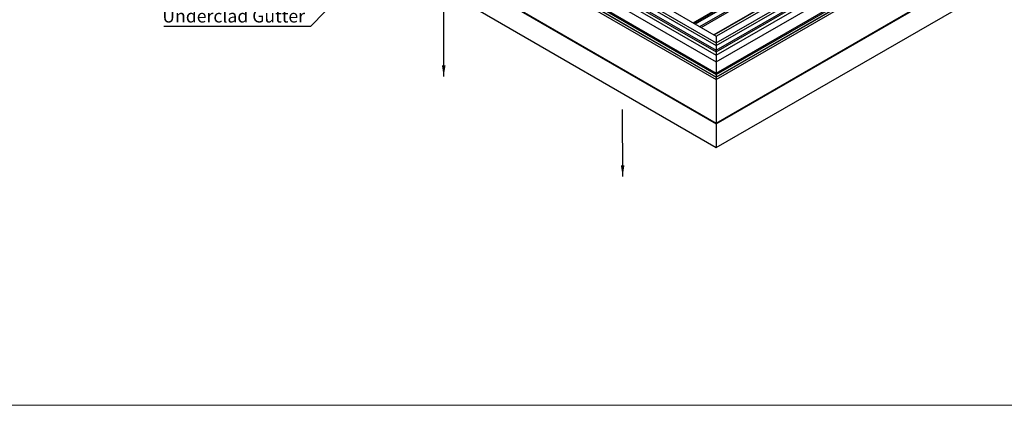
# Model space of a CAD drawing. Units: millimetres. Extents: x 165 to 1907, y 123 to 705.
# Drawn here: x 593 to 860, y 123 to 227 of the extents above; entities that cross this region are included whole.
import ezdxf

# ---------------------------------------------------------------- set-up
doc = ezdxf.new("R2010")
doc.units = ezdxf.units.MM
doc.layers.add('FORMAT', color=7, linetype='Continuous')
doc.styles.add('SLDTEXTSTYLE0', font='TXT', dxfattribs={"width": 0.75})
doc.dimstyles.new('SLDDIMSTYLE2', dxfattribs={"dimtxt": 0.18, "dimasz": 3, "dimexe": 0, "dimexo": 0.0625, "dimgap": 0, "dimtad": 0, "dimtih": 1, "dimtoh": 1, "dimdec": 0, "dimrnd": 1e-09, "dimzin": 0, "dimdsep": 46, "dimtxsty": 'Standard', "dimsah": 1, "dimcen": 0.09, "dimadec": 0, "dimazin": 0, "dimtfac": 3, "dimtdec": 0, "dimtofl": 0, "dimtmove": 0, "dimatfit": 3, "dimfxl": 1, "dimfrac": 2, "dimtolj": 1, "dimtzin": 0, "dimarcsym": 0})

# ---------------------------------------------------------------- blocks, each defined once
blk = doc.blocks.new('SW_NOTE_0_18')
at = {"layer": 'FORMAT', "color": 0}
blk.add_line((-39.8, 0), (0, 0), dxfattribs=at)
at = {"layer": 'FORMAT', "color": 0, "insert": (-40.2, 4.46), "char_height": 3.5, "attachment_point": 1, "style": 'SLDTEXTSTYLE0'}
blk.add_mtext('Underclad Gutter', dxfattribs=at)

msp = doc.modelspace()

# ---------------------------------------------------------------- linework, layer by layer
at = {"color": 7, "linetype": 'Continuous', "lineweight": 25}
for p, q in [((609.581, 320.672), (781.903, 221.193)), ((609.581, 319.937), (781.903, 220.458)), ((611.172, 321.59), (781.903, 223.03)), ((596.659, 318.234), (781.903, 211.294)), ((597.189, 318.54), (781.903, 211.907)), ((781.903, 211.958), (597.264, 318.547)), ((605.126, 318.1), (781.903, 216.049)), ((606.717, 319.019), (781.903, 217.886)), ((610.359, 317.814), (781.903, 218.784)), ((610.536, 318.12), (781.903, 219.192)), ((604.95, 314.773), (781.903, 212.62)), ((605.126, 315.079), (781.903, 213.028)), ((596.659, 306.45), (781.903, 199.511)), ((596.659, 306.246), (781.903, 199.307)), ((596.659, 299.862), (781.903, 192.922)), ((775.628, 226.652), (870.203, 281.249)), ((775.84, 226.53), (870.309, 281.065)), ((776.194, 226.325), (870.309, 280.657)), ((776.238, 226.3), (870.278, 280.588)), ((781.903, 223.03), (881.923, 280.77)), ((781.903, 221.193), (883.514, 279.852)), ((875.82, 277.97), (781.276, 223.391)), ((781.32, 223.366), (875.895, 277.963)), ((781.903, 220.458), (883.514, 279.117)), ((781.903, 217.886), (886.378, 278.198)), ((895.831, 277.727), (781.903, 211.958)), ((781.903, 211.907), (895.906, 277.719)), ((781.903, 211.294), (896.437, 277.413)), ((781.903, 219.192), (882.56, 277.3)), ((781.903, 216.049), (887.969, 277.28)), ((781.903, 218.784), (882.736, 276.994)), ((781.903, 213.028), (887.969, 274.259)), ((781.903, 212.62), (888.146, 273.952)), ((781.903, 199.511), (896.437, 265.63)), ((781.903, 199.511), (896.331, 265.569)), ((781.903, 199.307), (896.437, 265.426)), ((781.903, 192.922), (896.437, 259.041)), ((781.903, 223.03), (781.903, 221.193)), ((781.903, 221.193), (781.903, 220.458)), ((781.903, 220.458), (781.903, 219.192)), ((781.903, 217.886), (781.903, 216.049)), ((781.903, 216.049), (781.903, 213.028)), ((781.903, 211.907), (781.903, 211.294)), ((781.903, 211.294), (781.903, 199.511)), ((781.903, 199.511), (781.903, 199.511)), ((781.903, 199.307), (781.903, 192.922))]:
    msp.add_line(p, q, dxfattribs=at)
at = {"color": 8, "linetype": 'Continuous', "lineweight": 25}
for p, q in [((777.467, 225.59), (868.365, 278.064)), ((777.821, 225.386), (868.541, 277.758)), ((781.903, 218.784), (781.903, 217.886)), ((781.903, 212.62), (781.903, 211.965))]:
    msp.add_line(p, q, dxfattribs=at)
at = {"color": 7, "linetype": 'Continuous', "lineweight": 18}
msp.add_line((165.024, 123.137), (993.449, 123.137), dxfattribs=at)
at = {"color": 7, "linetype": 'Continuous', "lineweight": 25}
for points, knots in [([(781.903, 219.192), (781.903, 219.16), (781.903, 219.1), (781.903, 218.993), (781.903, 218.88), (781.903, 218.819), (781.903, 218.784)], [0, 0, 0, 0, 0.21605485, 0.40993457, 0.65957597, 1, 1, 1, 1]), ([(781.903, 213.028), (781.903, 212.996), (781.903, 212.936), (781.903, 212.829), (781.903, 212.716), (781.903, 212.655), (781.903, 212.62)], [0, 0, 0, 0, 0.2160548, 0.4099349, 0.6595766, 1, 1, 1, 1]), ([(781.903, 211.957), (781.903, 211.957), (781.903, 211.958), (781.903, 211.953), (781.903, 211.939), (781.903, 211.919), (781.903, 211.907)], [0, 0, 0, 0, 0.0829026, 0.2906728, 0.5441802, 1, 1, 1, 1]), ([(781.903, 199.511), (781.903, 199.5), (781.903, 199.483), (781.903, 199.46), (781.903, 199.442), (781.903, 199.417), (781.903, 199.39), (781.903, 199.35), (781.903, 199.326), (781.903, 199.307)], [0, 0, 0, 0, 0.1444643, 0.2050003, 0.265321, 0.3475461, 0.5130098, 0.6106266, 1, 1, 1, 1])]:
    msp.add_open_spline(points, degree=3, knots=knots, dxfattribs=at)

# ---------------------------------------------------------------- block references
at = {"layer": 'FORMAT'}
msp.add_blockref('SW_NOTE_0_18', (672.225, 225.747), dxfattribs=at)

# ---------------------------------------------------------------- leaders
msp.add_leader([(691.08, 245.184), (672.225, 225.747)], dimstyle='SLDDIMSTYLE2', dxfattribs=at)
at = {"layer": 'FORMAT', "color": 5}
for points in [[(708.156, 212.086), (708.19, 232.78)], [(756.576, 185.085), (756.511, 203.163)]]:
    msp.add_leader(points, dimstyle='SLDDIMSTYLE2', dxfattribs=at)

doc.saveas('drawing.dxf')
